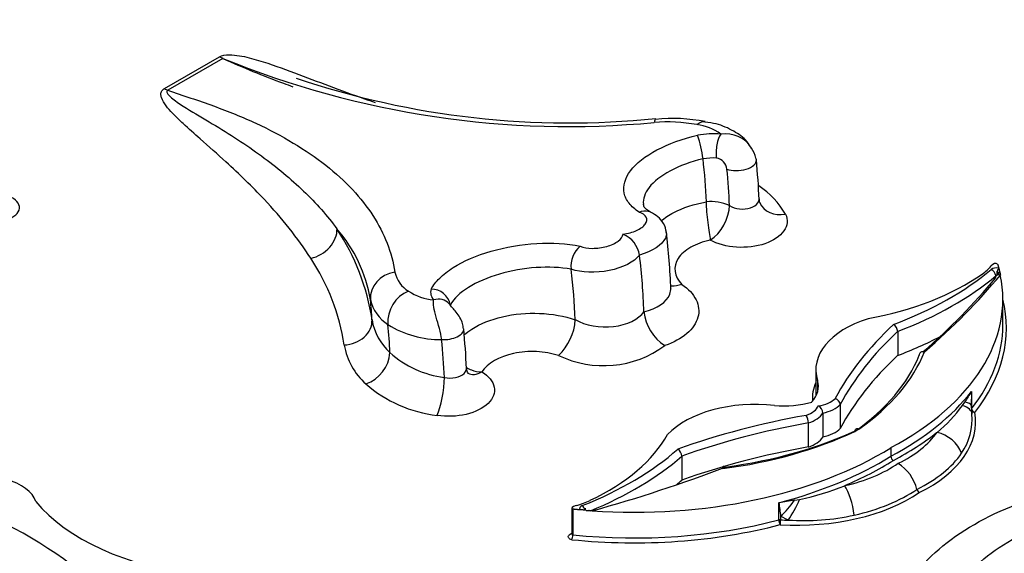
# Model space of a CAD drawing. Units: millimetres. Extents: x 0 to 744, y 0 to 1164.
# Drawn here: x 634 to 645, y 392 to 397 of the extents above; entities that cross this region are included whole.
import ezdxf
from ezdxf import colors
from ezdxf.entities.mleader import LeaderData, LeaderLine
from ezdxf.math import Vec2, Vec3

# ---------------------------------------------------------------- set-up
doc = ezdxf.new("R2010")
doc.units = ezdxf.units.MM
doc.layers.add('DV7_Défaut', color=7, linetype='Continuous')
doc.layers.add('Défaut', color=7, linetype='Continuous')

# ---------------------------------------------------------------- blocks, each defined once
blk = doc.blocks.new('_DOT')
at = {"color": 0}
blk.add_line((0, 0), (-1, 0), dxfattribs=at)
at = {"color": 0, "const_width": 0.333}
blk.add_lwpolyline([(-0.1665, 0, 1), (0.1665, 0, 1)], format="xyb", close=True, dxfattribs=at)
blk = doc.blocks.new('SE6')
at = {"layer": 'DV7_Défaut', "color": 7, "linetype": 'Continuous'}
for p, q in [((635.805, 396.587), (636.383, 396.921)), ((636.419, 396.904), (635.841, 396.57)), ((641.454, 395.851), (641.454, 395.851)), ((641.49, 395.399), (641.49, 395.398)), ((641.529, 394.998), (641.529, 394.998)), ((640.071, 394.693), (640.071, 394.692)), ((644.537, 394.635), (644.537, 394.673)), ((644.555, 394.704), (644.564, 394.667)), ((644.598, 394.107), (644.598, 394.377)), ((638.804, 394.32), (638.804, 394.321)), ((640.113, 394.163), (640.113, 394.165)), ((638.149, 394.112), (638.149, 394.112)), ((643.495, 394.04), (643.495, 393.788)), ((638.171, 393.82), (638.171, 393.819)), ((639.135, 393.616), (639.135, 393.616)), ((642.637, 393.64), (642.637, 393.371)), ((642.656, 393.526), (642.656, 393.41)), ((644.27, 393.41), (644.27, 393.23)), ((642.893, 393.273), (642.893, 393.022)), ((644.174, 393.265), (644.198, 393.3)), ((644.267, 393.258), (644.274, 393.174)), ((642.711, 393.185), (642.711, 392.933)), ((642.558, 393.08), (642.558, 392.828)), ((643.425, 392.821), (643.425, 392.731)), ((641.231, 392.733), (641.231, 392.481)), ((642.412, 392.269), (642.466, 392.279)), ((640.077, 392.187), (640.077, 391.917)), ((640.089, 392.176), (640.089, 391.906)), ((640.228, 392.163), (640.164, 392.169)), ((640.218, 392.188), (640.218, 392.165)), ((642.248, 392.063), (642.248, 392.243)), ((642.267, 392.103), (642.267, 392.065)), ((642.347, 392.061), (642.267, 392.103))]:
    blk.add_line(p, q, dxfattribs=at)
for centre, radius, start, end in [((640.042, 405.728), 9.539, 247.6781, 275.4117), ((640.165, 405.106), 9.017, 245.4546, 249.8078), ((640.165, 405.106), 9.017, 249.8078, 250.486), ((640.045, 405.157), 8.93, 251.3396, 275.8787), ((641.077, 394.442), 1.795, 79.968, 94.318), ((641.146, 394.6), 1.673, 78.6082, 96.4971), ((641.322, 395.675), 0.538, 53.7477, 82.8118), ((641.566, 395.125), 0.987, 85.6523, 99.8124), ((640.197, 395.692), 1.267, 7.1986, 18.6545), ((641.689, 395.788), 0.325, 32.4814, 98.6153), ((641.689, 395.788), 0.325, 12.3304, 32.4814), ((641.558, 395.232), 0.627, 86.5961, 99.5433), ((641.573, 395.729), 0.131, 6.0842, 80.4095), ((634.191, 395.077), 7.859, 2.531, 5.5605), ((641.511, 394.793), 0.938, 30.5496, 55.656), ((641.537, 394.926), 0.476, 65.9292, 95.7543), ((636.476, 394.122), 1.511, 9.5627, 41.1278), ((635.662, 393.815), 2.346, 8.4723, 33.6565), ((640.505, 394.796), 0.286, 8.7598, 67.4911), ((633.844, 394.218), 7.277, 2.0826, 6.8415), ((640.335, 394.73), 0.266, 129.874, 187.8691), ((635.484, 393.571), 2.23, 8.4272, 33.6701), ((638.519, 394.724), 0.303, 191.987, 239.5219), ((644.47, 394.677), 0.079, 316.4534, 331.2214), ((638.499, 394.139), 0.351, 112.3833, 184.3876), ((638.688, 394.962), 0.595, 237.0971, 264.2876), ((638.713, 394.451), 0.116, 163.6706, 223.8723), ((638.608, 394.284), 0.199, 10.5913, 91.8504), ((638.36, 394.454), 0.401, 191.6412, 238.4014), ((641.313, 394.296), 0.481, 185.728, 237.2224), ((638.567, 394.26), 0.593, 189.6491, 228.085), ((639.56, 394.193), 0.554, 313.1121, 356.9097), ((638.698, 394.991), 1.036, 238.0553, 270.8501), ((631.121, 393.305), 7.86, 2.5314, 5.5603), ((643.404, 394.034), 0.0915, 3.4457, 58.1901), ((638.384, 394.018), 0.704, 189.8454, 228.6518), ((637.792, 393.848), 0.38, 289.4483, 355.7287), ((638.873, 394.598), 1.049, 227.9447, 262.7732), ((640.41, 394.769), 1.088, 244.3247, 306.217), ((638.823, 394.528), 1.377, 228.9446, 263.4027), ((649.003, 390.201), 5.718, 145.8637, 147.1862), ((646.659, 393.286), 2.392, 177.017, 180.0066), ((642.823, 393.267), 0.0703, 5.5347, 77.0097), ((642.615, 393.177), 0.0967, 4.7787, 59.25), ((642.969, 394.132), 1.485, 309.2087, 324.2591), ((644.516, 393.283), 0.249, 179.3329, 186.7897), ((642.408, 393.078), 0.151, 0.7608, 32.6577), ((643.658, 393.117), 0.618, 325.0961, 5.2374), ((641.138, 392.727), 0.0933, 3.1908, 56.7493), ((643.481, 392.734), 0.057, 182.8997, 237.1217), ((643.247, 392.267), 0.465, 14.5045, 56.9292), ((641.925, 394.909), 2.686, 281.6324, 292.1967), ((643.754, 392.398), 0.0579, 194.4133, 236.9983), ((644.315, 379.92), 12.495, 98.7595, 99.5185), ((647.141, 392.834), 4.928, 186.8933, 188.5347), ((640.724, 398.407), 6.263, 265.455, 265.715), ((642.516, 394.421), 2.365, 265.9009, 282.7985), ((639.97, 391.909), 0.119, 333.3641, 358.4244)]:
    blk.add_arc(centre, radius, start, end, dxfattribs=at)
for centre, major_axis, ratio, start_param, end_param in [((643.598, 396.42), (2.164, 0), 0.57735, 0.224316, 1.107069), ((636.383, 397.161), (0.147, -0.254), 0.57735, -0.785398, -0.610865), ((635.805, 396.827), (0.147, -0.254), 0.57735, -0.785398, -0.610865), ((640.978, 395.974), (0.02, -0.293), 0.134429, 3.169411, 3.633846), ((640.978, 395.974), (0.02, -0.293), 0.134429, 3.100302, 3.169411), ((641.663, 395.948), (0.015, 0.183), 0.38281, 0.531629, 2.115109), ((637.437, 397.508), (2.869, -4.969), 0.57735, 0.834661, 0.927012), ((641.83, 395.82), (-0.183, -0.019), 0.500997, 0.755901, 3.141532), ((641.83, 395.82), (-0.183, -0.019), 0.500997, 3.141532, 3.35082), ((637.517, 397.554), (2.984, -5.168), 0.57735, 0.834579, 0.910192), ((634.04, 395.339), (-0.245, 0), 0.57735, 2.051171, 4.129319), ((642.319, 395.509), (0.266, 0.125), 0.78804, 3.117742, 4.357917), ((641.529, 395.238), (-0.141, -0.258), 0.562414, 0.772947, 2.342486), ((637.34, 395.047), (0.247, 0.16), 0.764845, 4.252739, 5.86114), ((636.112, 396.743), (3.342, -5.789), 0.57735, 0.827654, 0.931751), ((644.504, 394.693), (-0.035, -0.0563), 0.63101, 3.033626, 4.48984), ((638.259, 394.404), (-0.29, -0.045), 0.88354, 4.700734, 6.233307), ((635.672, 396.489), (3.144, -5.445), 0.57735, 0.832083, 0.930528), ((641.439, 395.891), (3.68, 0), 0.57735, 5.29092, 5.682517), ((643.811, 394.913), (0.739, 0), 0.57735, -0.689483, -0.45075), ((644.53, 394.669), (-0.0658, 0), 0.57735, 4.325856, 5.682517), ((644.475, 394.642), (-0.0379, 0.0449), 0.673575, 3.885534, 5.386706), ((644.557, 394.658), (0.0121, 0.0555), 0.336782, 0.673092, 2.243888), ((644.591, 394.625), (-0.0557, -0.0094), 0.868789, 5.065203, 6.063795), ((644.589, 394.608), (0.05, -0.0308), 0.599174, 2.339657, 3.088155), ((642.407, 395.582), (2.559, 0), 0.57735, 5.021463, 5.593702), ((640.918, 394.377), (-3.68, 0), 0.57735, 2.320036, 3.261505), ((641.439, 395.843), (3.739, 0), 0.57735, 5.294424, 5.683997), ((634.273, 397.441), (11.368, 0), 0.57735, -0.583402, -0.447929), ((634.273, 397.489), (11.427, 0), 0.57735, -0.58865, -0.447929), ((644.572, 394.583), (0.0452, -0.0376), 0.735946, 3.108143, 3.69115), ((644.572, 394.583), (0.0452, -0.0376), 0.735946, 2.120353, 3.108143), ((644.589, 394.608), (0.05, -0.0308), 0.599174, 3.088155, 3.133831), ((634.594, 395.867), (2.401, -4.158), 0.57735, 0.849157, 0.901051), ((638.652, 394.21), (-0.137, -0.122), 0.84369, 3.142582, 4.201652), ((640.918, 394.077), (-3.717, 0), 0.57735, 2.716227, 3.282267), ((638.652, 394.21), (-0.137, -0.122), 0.84369, 3.108618, 3.142582), ((637.69, 394.138), (0.291, 0.04), 0.813911, 4.600399, 6.212584), ((643.691, 393.64), (1.054, 0), 0.57735, 2.0711, 3.330497), ((634.399, 395.754), (2.671, -4.627), 0.57735, 0.841189, 0.905629), ((638.761, 394.048), (-0.183, -0.019), 0.500997, 1.25142, 3.145022), ((648.341, 392.358), (-5.757, 0), 0.57735, 5.727094, 5.984617), ((648.341, 392.31), (-5.698, 0), 0.57735, 5.729364, 5.985811), ((640.918, 394.107), (-3.68, 0), 0.57735, 2.716227, 3.141593), ((634.465, 395.793), (3.027, -5.243), 0.57735, 0.832789, 0.910192), ((641.439, 395.591), (3.739, 0), 0.57735, -0.988761, -0.839414), ((640.427, 394.271), (3.437, 0), 0.57735, 5.598098, 6.056835), ((648.341, 392.058), (-5.698, 0), 0.57735, 5.729364, 5.985811), ((640.427, 394.223), (3.378, 0), 0.57735, 5.599849, 6.060012), ((639.135, 393.856), (0.153, 0.251), 0.59191, 3.182443, 3.940095), ((638.665, 393.4), (0.045, 0.29), 0.21368, 3.773891, 5.321101), ((642.023, 393.468), (-0.641, 0), 0.57735, 2.671561, 3.299621), ((643.691, 393.341), (1.09, 0), 0.57735, 2.881341, 3.191622), ((640.918, 394.287), (3.68, 0), 0.57735, 5.461629, 5.85782), ((642.006, 392.667), (-1.054, 0), 0.57735, 4.523485, 5.782882), ((642.594, 393.42), (0.286, 0), 0.57735, 4.962411, 5.742063), ((642.304, 393.63), (-0.641, 0), 0.57735, 1.412768, 2.040828), ((642.387, 393.301), (0.286, 0), 0.57735, 5.253511, 6.033164), ((642.594, 393.372), (0.345, 0), 0.57735, 5.060656, 5.763811), ((643.98, 393.164), (-0.293, -0.015), 0.415608, 3.091946, 3.971815), ((643.975, 393.24), (-0.293, -0.023), 0.225546, 3.14313, 3.831772), ((643.975, 393.24), (-0.293, -0.023), 0.225546, 3.054817, 3.14313), ((644.304, 393.222), (0.0367, 0), 0.57735, -3.566958, -3.461409), ((644.304, 393.222), (-0.0289, 0.0227), 0.743737, 0.528259, 2.099055), ((644.304, 393.222), (0.0361, 0.0065), 0.812119, 3.434099, 4.567175), ((644.228, 389.983), (-5.757, 0), 0.57735, 5.010957, 5.268481), ((642.387, 393.253), (0.345, 0), 0.57735, 5.231763, 5.934918), ((642.623, 393.091), (-1.69, 0), 0.57735, 2.278771, 3.245187), ((644.228, 389.935), (-5.698, 0), 0.57735, 5.009763, 5.266211), ((640.914, 394.504), (3.378, 0), 0.57735, 4.935562, 5.395726), ((640.914, 394.552), (3.437, 0), 0.57735, 4.938739, 5.397476), ((642.594, 393.121), (0.345, 0), 0.57735, 5.060656, 5.763811), ((638.644, 393.409), (2.559, 0), 0.57735, 5.401872, 5.974112), ((642.387, 393.001), (0.345, 0), 0.57735, 5.231763, 5.934918), ((640.918, 394.257), (3.717, 0), 0.57735, -0.821199, -0.636572), ((642.623, 393.271), (1.378, 0), 0.57735, 5.402812, 5.911114), ((643.907, 392.742), (-0.243, 0.165), 0.760629, 3.956318, 5.187277), ((638.108, 393.967), (3.68, 0), 0.57735, 5.313058, 5.704655), ((640.73, 394.268), (3.68, 0), 0.57735, 4.592477, 5.533945), ((644.228, 389.683), (-5.698, 0), 0.57735, 5.009763, 5.266211), ((638.108, 393.919), (3.739, 0), 0.57735, 5.330354, 5.70115), ((640.73, 394.179), (3.68, 0), 0.57735, 5.137754, 5.533945), ((640.73, 394.149), (3.717, 0), 0.57735, -0.934225, -0.749597), ((642.623, 393.111), (1.655, 0), 0.57735, 5.418741, 5.911114), ((635.341, 398.105), (11.427, 0), 0.57735, -1.122867, -0.982147), ((642.438, 393.164), (1.378, 0), 0.57735, 5.08446, 5.592762), ((633.913, 392.198), (0.553, 0), 0.57735, 0.183675, 1.13832), ((638.108, 393.668), (3.739, 0), 0.57735, -0.609053, -0.582035), ((642.939, 392.183), (0.065, -0.287), 0.296834, 1.26137, 2.492329), ((642.438, 393.004), (1.655, 0), 0.57735, 5.08446, 5.576833), ((639.801, 392.598), (0.739, 0), 0.57735, -1.120046, -0.881313), ((642.438, 392.984), (1.69, 0), 0.57735, 4.608794, 5.57521), ((642.298, 392.272), (-0.182, -0.231), 0.319393, 1.029433, 1.806388), ((642.363, 392.231), (-0.133, -0.262), 0.250587, 1.001196, 1.881065), ((636.671, 392.871), (-2.458, 0), 0.57735, 0.448173, 1.356927), ((640.182, 392.198), (0.105, 0.012), 0.249564, 2.138122, 3.594336), ((640.225, 392.183), (0.0658, 0), 0.57735, 2.171465, 3.528126), ((640.167, 392.123), (-0.0505, -0.0267), 0.770794, 3.619006, 4.386501), ((640.188, 392.167), (0.0216, -0.0546), 0.461479, 1.330739, 2.432966), ((630.72, 389.794), (5.157, 0), 0.57735, 0.088969, 0.871293), ((640.73, 393.999), (-3.68, 0), 0.57735, 1.395878, 1.996162), ((642.264, 392.044), (0.0367, 0), 0.57735, 1.467202, 1.996162), ((642.264, 392.044), (0.0093, -0.0355), 0.33693, 4.052278, 5.623074), ((642.264, 392.044), (0.0022, 0.0367), 0.084434, 3.759609, 5.330405), ((642.438, 393.014), (-1.653, 0), 0.57735, 1.467202, 1.515486), ((640.73, 393.969), (3.717, 0), 0.57735, 4.535769, 5.137754)]:
    blk.add_ellipse(centre, major_axis=major_axis, ratio=ratio, start_param=start_param, end_param=end_param, dxfattribs=at)
for points, knots in [([(636.383, 396.921), (636.409, 396.936), (636.448, 396.941), (636.521, 396.941), (636.558, 396.937), (636.663, 396.92), (636.729, 396.902), (636.923, 396.844), (637.046, 396.798), (637.412, 396.661), (637.655, 396.567), (637.94, 396.467), (637.977, 396.454), (638.014, 396.441)], [0, 0, 0, 0, 0.058174, 0.058174, 0.116347, 0.116347, 0.232695, 0.232695, 0.465389, 0.465389, 0.930778, 0.930778, 1, 1, 1, 1]), ([(637.34, 394.807), (637.202, 395.02), (637.037, 395.227), (636.851, 395.426), (636.726, 395.559), (636.592, 395.69), (636.451, 395.818), (636.362, 395.899), (636.271, 395.979), (636.18, 396.06), (636.12, 396.112), (636.06, 396.165), (636.002, 396.219), (635.963, 396.254), (635.926, 396.291), (635.891, 396.328), (635.867, 396.353), (635.844, 396.379), (635.824, 396.405), (635.803, 396.433), (635.785, 396.462), (635.775, 396.492), (635.772, 396.504), (635.769, 396.516), (635.769, 396.528), (635.769, 396.54), (635.772, 396.553), (635.78, 396.564), (635.784, 396.571), (635.79, 396.577), (635.798, 396.583), (635.8, 396.584), (635.802, 396.586), (635.805, 396.587)], [0, 0, 0, 0, 0.337625, 0.337625, 0.337625, 0.562878, 0.562878, 0.562878, 0.705729, 0.705729, 0.705729, 0.799485, 0.799485, 0.799485, 0.862284, 0.862284, 0.862284, 0.90529, 0.90529, 0.90529, 0.950403, 0.950403, 0.950403, 0.968416, 0.968416, 0.968416, 0.986726, 0.986726, 0.986726, 0.997377, 0.997377, 0.997377, 1, 1, 1, 1]), ([(635.841, 396.57), (635.827, 396.562), (635.831, 396.551), (635.839, 396.532), (635.846, 396.524), (635.869, 396.499), (635.888, 396.483), (635.947, 396.438), (635.991, 396.41), (636.124, 396.327), (636.217, 396.273), (636.488, 396.11), (636.662, 395.998), (636.984, 395.763), (637.132, 395.64), (637.397, 395.385), (637.514, 395.253), (637.615, 395.116)], [0, 0, 0, 0, 0.015625, 0.015625, 0.03125, 0.03125, 0.0625, 0.0625, 0.125, 0.125, 0.25, 0.25, 0.5, 0.5, 0.75, 0.75, 1, 1, 1, 1]), ([(635.841, 396.57), (635.918, 396.541), (636, 396.515), (636.162, 396.461), (636.242, 396.433), (636.476, 396.348), (636.625, 396.288), (637.043, 396.094), (637.289, 395.947), (637.601, 395.701), (637.695, 395.615), (637.86, 395.439), (637.931, 395.348), (638.113, 395.067), (638.19, 394.87), (638.223, 394.661)], [0, 0, 0, 0, 0.0625, 0.0625, 0.125, 0.125, 0.25, 0.25, 0.5, 0.5, 0.625, 0.625, 0.75, 0.75, 1, 1, 1, 1]), ([(641.963, 395.955), (641.946, 395.984), (641.904, 396.057), (641.773, 396.148), (641.622, 396.215), (641.517, 396.23), (641.473, 396.235)], [0, 0, 0, 0, 0.161252, 0.46726, 0.808542, 1, 1, 1, 1]), ([(640.784, 395.292), (640.74, 395.32), (640.705, 395.351), (640.652, 395.418), (640.635, 395.454), (640.612, 395.566), (640.635, 395.647), (640.753, 395.804), (640.849, 395.879), (641.092, 396.008), (641.239, 396.061), (641.397, 396.097)], [0, 0, 0, 0, 0.125, 0.125, 0.25, 0.25, 0.5, 0.5, 0.75, 0.75, 1, 1, 1, 1]), ([(641.454, 395.851), (641.326, 395.82), (641.209, 395.776), (641.014, 395.672), (640.937, 395.612), (640.843, 395.49), (640.822, 395.43), (640.829, 395.373)], [0, 0, 0, 0, 0.340671, 0.340671, 0.681342, 0.681342, 1, 1, 1, 1]), ([(640.907, 395.29), (640.889, 395.301), (640.84, 395.331), (640.831, 395.357), (640.831, 395.37), (640.831, 395.374)], [0, 0, 0, 0, 0.250208, 0.791761, 1, 1, 1, 1]), ([(641.013, 395.199), (641.051, 395.231), (641.096, 395.26), (641.244, 395.338), (641.361, 395.376), (641.49, 395.398)], [0, 0, 0, 0, 0.338679, 0.338679, 1, 1, 1, 1]), ([(641.529, 394.998), (641.534, 395.02), (641.527, 395.047), (641.517, 395.11), (641.511, 395.145), (641.497, 395.255), (641.49, 395.334), (641.49, 395.398)], [0, 0, 0, 0, 0.25, 0.25, 0.5, 0.5, 1, 1, 1, 1]), ([(641.731, 395.36), (641.76, 395.342), (641.798, 395.329), (641.877, 395.321), (641.918, 395.324), (641.986, 395.347), (642.014, 395.365), (642.038, 395.401), (642.042, 395.417), (642.042, 395.432)], [0, 0, 0, 0, 0.275477, 0.275477, 0.550954, 0.550954, 0.826431, 0.826431, 1, 1, 1, 1]), ([(640.615, 395.061), (640.666, 395.067), (640.715, 395.08), (640.798, 395.118), (640.83, 395.141), (640.866, 395.19), (640.87, 395.216), (640.847, 395.26), (640.821, 395.279), (640.784, 395.292)], [0, 0, 0, 0, 0.25, 0.25, 0.5, 0.5, 0.75, 0.75, 1, 1, 1, 1]), ([(641.066, 395.078), (641.066, 395.087), (641.067, 395.126), (641.03, 395.194), (640.964, 395.261), (640.912, 395.286), (640.88, 395.3)], [0, 0, 0, 0, 0.079955, 0.391898, 0.685732, 1, 1, 1, 1]), ([(642.319, 395.27), (642.346, 395.212), (642.34, 395.15), (642.262, 395.039), (642.192, 394.991), (642.014, 394.93), (641.908, 394.917), (641.703, 394.93), (641.605, 394.956), (641.529, 394.998)], [0, 0, 0, 0, 0.25, 0.25, 0.5, 0.5, 0.75, 0.75, 1, 1, 1, 1]), ([(640.164, 394.934), (640.199, 394.92), (640.244, 394.912), (640.343, 394.911), (640.396, 394.919), (640.491, 394.945), (640.534, 394.965), (640.594, 395.01), (640.612, 395.036), (640.615, 395.061)], [0, 0, 0, 0, 0.25, 0.25, 0.5, 0.5, 0.75, 0.75, 1, 1, 1, 1]), ([(641.069, 395.079), (641.072, 395.059), (641.068, 395.039), (641.027, 394.948), (640.923, 394.879), (640.788, 394.84)], [0, 0, 0, 0, 0.221298, 0.221298, 1, 1, 1, 1]), ([(638.602, 394.483), (638.623, 394.523), (638.653, 394.562), (638.731, 394.638), (638.779, 394.675), (638.942, 394.778), (639.08, 394.838), (639.383, 394.925), (639.549, 394.953), (639.871, 394.972), (640.027, 394.962), (640.164, 394.934)], [0, 0, 0, 0, 0.125, 0.125, 0.25, 0.25, 0.5, 0.5, 0.75, 0.75, 1, 1, 1, 1]), ([(641.529, 394.998), (641.452, 394.982), (641.382, 394.956), (641.267, 394.89), (641.222, 394.85), (641.137, 394.719), (641.15, 394.617), (641.231, 394.534)], [0, 0, 0, 0, 0.25, 0.25, 0.5, 0.5, 1, 1, 1, 1]), ([(640.788, 394.84), (640.734, 394.769), (640.612, 394.708), (640.329, 394.65), (640.176, 394.655), (640.071, 394.693)], [0, 0, 0, 0, 0.5, 0.5, 1, 1, 1, 1]), ([(640.071, 394.692), (639.959, 394.713), (639.833, 394.718), (639.573, 394.701), (639.44, 394.677), (639.196, 394.606), (639.084, 394.558), (638.906, 394.446), (638.84, 394.384), (638.804, 394.32)], [0, 0, 0, 0, 0.25, 0.25, 0.5, 0.5, 0.75, 0.75, 1, 1, 1, 1]), ([(640.834, 394.247), (640.971, 394.277), (641.074, 394.348), (641.113, 394.452), (641.116, 394.473), (641.115, 394.494)], [0, 0, 0, 0, 0.803634, 0.803634, 1, 1, 1, 1]), ([(641.231, 394.534), (641.301, 394.487), (641.352, 394.431), (641.41, 394.313), (641.417, 394.25), (641.383, 394.128), (641.343, 394.069), (641.224, 393.966), (641.145, 393.923), (641.053, 393.891)], [0, 0, 0, 0, 0.25, 0.25, 0.5, 0.5, 0.75, 0.75, 1, 1, 1, 1]), ([(638.713, 393.955), (638.704, 394.028), (638.676, 394.116), (638.634, 394.266), (638.623, 394.33), (638.629, 394.371)], [0, 0, 0, 0, 0.5, 0.5, 1, 1, 1, 1]), ([(638.942, 394.067), (638.939, 394.087), (638.935, 394.126), (638.905, 394.186), (638.866, 394.243), (638.825, 394.291), (638.801, 394.318), (638.791, 394.33), (638.789, 394.332)], [0, 0, 0, 0, 0.163205, 0.363395, 0.565163, 0.762715, 0.963215, 1, 1, 1, 1]), ([(638.947, 394.003), (638.971, 394.025), (638.999, 394.046), (639.117, 394.121), (639.229, 394.166), (639.474, 394.223), (639.608, 394.235), (639.872, 394.224), (640, 394.201), (640.113, 394.163)], [0, 0, 0, 0, 0.102601, 0.102601, 0.401734, 0.401734, 0.700867, 0.700867, 1, 1, 1, 1]), ([(640.113, 394.165), (640.219, 394.103), (640.373, 394.075), (640.658, 394.108), (640.781, 394.168), (640.834, 394.247)], [0, 0, 0, 0, 0.5, 0.5, 1, 1, 1, 1]), ([(639.938, 393.788), (639.867, 393.811), (639.788, 393.825), (639.626, 393.832), (639.544, 393.826), (639.316, 393.777), (639.191, 393.705), (639.135, 393.616)], [0, 0, 0, 0, 0.25, 0.25, 0.5, 0.5, 1, 1, 1, 1]), ([(643.776, 393.826), (643.774, 393.826), (643.773, 393.826), (643.771, 393.827), (643.769, 393.827), (643.766, 393.827), (643.763, 393.827), (643.757, 393.828), (643.751, 393.827), (643.746, 393.825), (643.741, 393.824), (643.737, 393.821), (643.733, 393.818), (643.729, 393.815), (643.726, 393.811), (643.724, 393.806), (643.722, 393.802), (643.721, 393.797), (643.721, 393.791)], [0, 0, 0, 0, 0.053346, 0.053346, 0.053346, 0.151943, 0.151943, 0.151943, 0.367263, 0.367263, 0.367263, 0.579181, 0.579181, 0.579181, 0.789541, 0.789541, 0.789541, 1, 1, 1, 1]), ([(639.135, 393.616), (639.207, 393.572), (639.252, 393.516), (639.275, 393.397), (639.253, 393.336), (639.147, 393.234), (639.065, 393.193), (638.873, 393.148), (638.765, 393.144), (638.665, 393.16)], [0, 0, 0, 0, 0.25, 0.25, 0.5, 0.5, 0.75, 0.75, 1, 1, 1, 1]), ([(638.741, 393.558), (638.78, 393.55), (638.821, 393.549), (638.896, 393.565), (638.927, 393.58), (638.965, 393.618), (638.974, 393.639), (638.973, 393.661)], [0, 0, 0, 0, 0.34908, 0.34908, 0.69816, 0.69816, 1, 1, 1, 1]), ([(638.971, 393.664), (638.988, 393.653), (639.006, 393.644), (639.059, 393.623), (639.098, 393.613), (639.135, 393.616)], [0, 0, 0, 0, 0.347794, 0.347794, 1, 1, 1, 1]), ([(638.995, 393.596), (638.995, 393.596), (638.993, 393.597), (638.981, 393.613), (638.977, 393.641), (638.974, 393.661)], [0, 0, 0, 0, 0.100695, 0.49449, 1, 1, 1, 1]), ([(643.048, 393.002), (643.048, 393.004), (643.048, 393.005), (643.049, 393.006), (643.05, 393.01), (643.053, 393.014), (643.056, 393.016), (643.058, 393.019), (643.062, 393.02), (643.066, 393.021), (643.07, 393.021), (643.074, 393.021), (643.079, 393.02), (643.082, 393.019), (643.085, 393.017), (643.088, 393.015)], [0, 0, 0, 0, 0.069255, 0.069255, 0.069255, 0.321972, 0.321972, 0.321972, 0.575279, 0.575279, 0.575279, 0.82985, 0.82985, 0.82985, 1, 1, 1, 1]), ([(641.661, 392.602), (641.661, 392.607), (641.662, 392.612), (641.663, 392.616), (641.664, 392.62), (641.665, 392.623), (641.666, 392.625), (641.668, 392.627), (641.67, 392.628), (641.672, 392.628), (641.674, 392.628), (641.677, 392.627), (641.679, 392.624), (641.681, 392.623), (641.682, 392.622), (641.683, 392.621), (641.684, 392.62), (641.684, 392.619), (641.685, 392.618)], [0, 0, 0, 0, 0.210459, 0.210459, 0.210459, 0.420819, 0.420819, 0.420819, 0.632737, 0.632737, 0.632737, 0.848057, 0.848057, 0.848057, 0.946654, 0.946654, 0.946654, 1, 1, 1, 1]), ([(645.427, 390.311), (645.06, 390.245), (644.647, 390.233), (643.929, 390.401), (643.651, 390.589), (643.458, 391.022), (643.518, 391.256), (643.801, 391.669), (644.024, 391.857), (644.574, 392.175), (644.899, 392.304), (645.614, 392.467), (646.019, 392.502), (646.768, 392.391), (647.095, 392.233), (647.39, 391.815), (647.367, 391.578), (647.253, 391.365)], [0, 0, 0, 0, 0.125, 0.125, 0.25, 0.25, 0.375, 0.375, 0.5, 0.5, 0.625, 0.625, 0.75, 0.75, 0.875, 0.875, 1, 1, 1, 1]), ([(644.695, 391.859), (644.445, 391.715), (644.246, 391.543), (644.086, 391.253), (644.056, 391.15), (644.085, 390.947), (644.15, 390.845), (644.399, 390.7), (644.576, 390.663), (644.929, 390.646), (645.106, 390.663), (645.611, 390.756), (645.909, 390.871), (646.409, 391.16), (646.608, 391.332), (646.768, 391.622), (646.797, 391.725), (646.767, 391.929), (646.702, 392.031), (646.45, 392.175), (646.272, 392.212), (645.921, 392.228), (645.743, 392.211), (645.243, 392.118), (644.946, 392.004), (644.695, 391.859)], [0, 0, 0, 0, 0.125, 0.125, 0.1875, 0.1875, 0.25, 0.25, 0.3125, 0.3125, 0.375, 0.375, 0.5, 0.5, 0.625, 0.625, 0.6875, 0.6875, 0.75, 0.75, 0.8125, 0.8125, 0.875, 0.875, 1, 1, 1, 1]), ([(640.077, 391.856), (640.07, 391.858), (640.064, 391.86), (640.058, 391.863), (640.053, 391.866), (640.049, 391.87), (640.046, 391.874), (640.043, 391.877), (640.041, 391.881), (640.041, 391.885), (640.04, 391.889), (640.041, 391.892), (640.043, 391.896), (640.044, 391.9), (640.047, 391.903), (640.05, 391.906), (640.056, 391.911), (640.063, 391.916), (640.071, 391.92), (640.073, 391.921), (640.075, 391.922), (640.077, 391.922)], [0, 0, 0, 0, 0.156418, 0.156418, 0.156418, 0.3146, 0.3146, 0.3146, 0.457235, 0.457235, 0.457235, 0.589163, 0.589163, 0.589163, 0.726855, 0.726855, 0.726855, 0.944642, 0.944642, 0.944642, 1, 1, 1, 1]), ([(640.077, 391.917), (640.077, 391.917), (640.077, 391.917), (640.077, 391.916), (640.077, 391.915), (640.078, 391.914), (640.079, 391.912), (640.08, 391.911), (640.081, 391.91), (640.083, 391.909), (640.085, 391.908), (640.087, 391.907), (640.089, 391.906)], [0, 0, 0, 0, 0.055921, 0.055921, 0.055921, 0.365473, 0.365473, 0.365473, 0.639465, 0.639465, 0.639465, 1, 1, 1, 1])]:
    blk.add_open_spline(points, degree=3, knots=knots, dxfattribs=at)
for points, degree in [([(641.389, 396.209), (641.417, 396.234), (641.447, 396.245), (641.474, 396.241)], 3), ([(642.052, 395.39), (642.045, 395.398), (642.043, 395.412), (642.046, 395.432)], 3), ([(640.784, 395.292), (640.816, 395.308), (640.851, 395.311), (640.88, 395.3)], 3), ([(644.542, 394.747), (644.549, 394.725), (644.555, 394.704)], 2), ([(644.564, 394.667), (644.566, 394.659), (644.568, 394.651)], 2), ([(644.568, 394.651), (644.57, 394.641), (644.572, 394.631)], 2), ([(641.118, 394.483), (641.118, 394.483), (641.118, 394.489), (641.116, 394.495)], 3), ([(641.231, 394.534), (641.194, 394.519), (641.157, 394.513), (641.124, 394.515)], 3), ([(640.164, 392.169), (640.127, 392.172), (640.089, 392.176)], 2), ([(640.289, 392.159), (640.273, 392.16), (640.256, 392.161)], 2)]:
    blk.add_open_spline(points, degree=degree, dxfattribs=at)

msp = doc.modelspace()

# ---------------------------------------------------------------- block references
at = {"layer": 'Défaut'}
msp.add_blockref('SE6', (0, 0), dxfattribs=at)

# ---------------------------------------------------------------- leaders
at = {"layer": 'Défaut', "color": 7, "linetype": 'Continuous'}
ml = msp.add_multileader_mtext('Standard', dxfattribs=at)
ml.set_content('{\\pxsm0.9;\\fSolid Edge ISO|b1||i0||c0|p34;\\W1.;11/04/2024\\P}', color=256)
ml.set_leader_properties()
ml.set_arrow_properties(name='DOT')
ml.build(insert=Vec2(0, 0))
ml.multileader.update_dxf_attribs({"leader_type": 0, "dogleg_length": 0, "arrow_head_size": 12})
ctx = ml.context
ctx.base_point, ctx.char_height, ctx.arrow_head_size = Vec3(656.602, 1157.093), 12, 12
notes = []
notes.append((ctx, [(0, (0, 0, 0), (0, 0), (1, 0), 1, [])]))
ctx.mtext.insert = Vec3(658.602, 1163.093)
for ctx, leaders in notes:
    for number, flags, end, landing, length, lines in leaders:
        leader = LeaderData()
        leader.index, (leader.has_last_leader_line, leader.has_dogleg_vector, leader.attachment_direction) = number, flags
        leader.last_leader_point, leader.dogleg_vector, leader.dogleg_length = Vec3(end), Vec3(landing), length
        for number, points, colour, breaks in lines:
            line = LeaderLine()
            line.index, line.vertices, line.color, line.breaks = number, Vec3.list(points), colors.encode_raw_color(colour), breaks
            leader.lines.append(line)
        ctx.leaders.append(leader)

doc.saveas('drawing.dxf')
